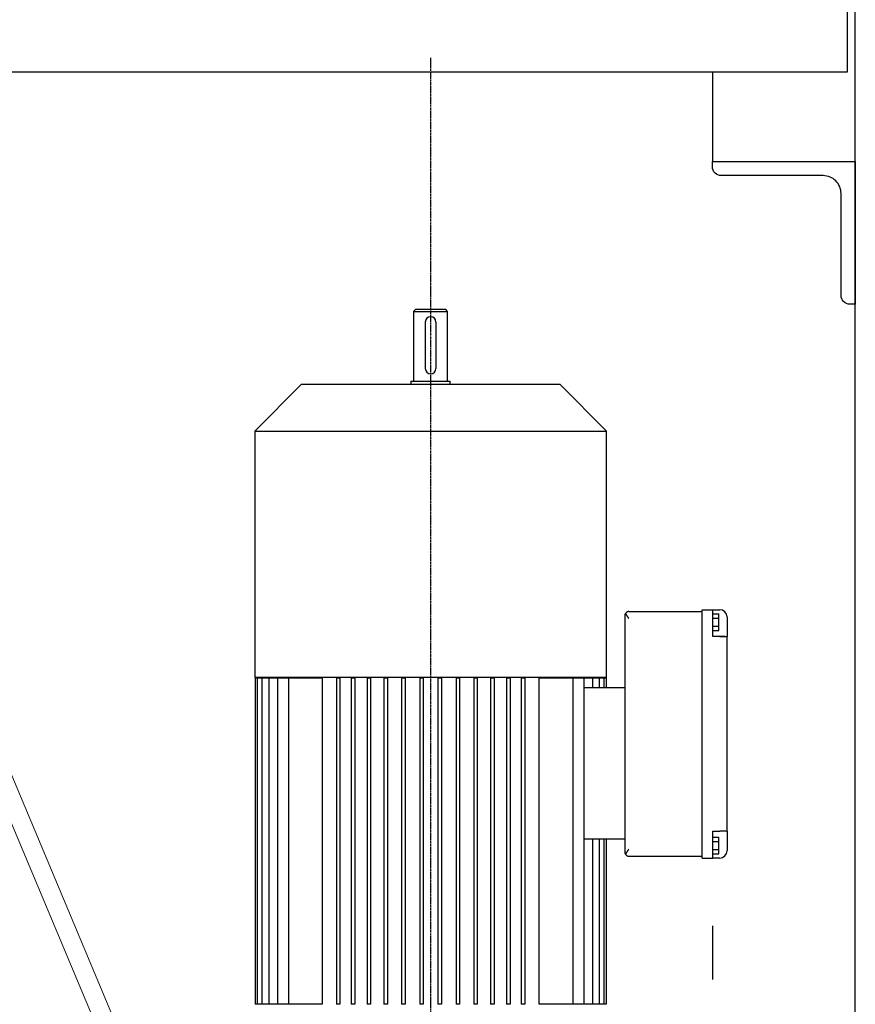
# Model space of a CAD drawing. Units: millimetres. Extents: x 11272 to 106846, y 7967 to 69090.
# Drawn here: x 27655 to 28123, y 15696 to 16248 of the extents above; entities that cross this region are included whole.
import ezdxf

# ---------------------------------------------------------------- set-up
doc = ezdxf.new("R2010")
doc.units = ezdxf.units.MM
doc.linetypes.add('AXES', pattern=[2, 1.25, -0.25, 0.25, -0.25])
doc.linetypes.add('CACHE', pattern=[0.375, 0.25, -0.125])
doc.layers.add('027-limite', color=4, linetype='CACHE', lineweight=50)
doc.layers.add('Sc-sièges', color=5, linetype='Continuous', lineweight=5)
for name, color, linetype in [('Axes', 1, 'AXES'), ('Fin', 1, 'Continuous'), ('Fort', 7, 'Continuous'), ('MURS', 6, 'Continuous')]:
    doc.layers.add(name, color=color, linetype=linetype)

# ---------------------------------------------------------------- blocks, each defined once
blk = doc.blocks.new('L80x80x8')
at = {"color": 0, "linetype": 'ByBlock'}
blk.add_lwpolyline([(80, 0), (80, -3, -0.414214), (75, -8), (18, -8, 0.414214), (8, -18), (8, -75, -0.414214), (3, -80), (0, -80), (0, 0)], format="xyb", close=True, dxfattribs=at)
blk = doc.blocks.new('sièg')
at = {"layer": 'Sc-sièges', "color": 0}
for p, q in [((-180785.91, -64260.85), (-180955.5, -63857.02)), ((-180945.81, -63852.95), (-180776.22, -64256.78))]:
    blk.add_line(p, q, dxfattribs=at)
blk = doc.blocks.new('sièges TH V')
at = {"layer": '027-limite', "color": 0}
blk.add_blockref('sièg', (0, 0), dxfattribs=at)

msp = doc.modelspace()

# ---------------------------------------------------------------- linework, layer by layer
at = {"layer": 'Axes'}
msp.add_line((27884.77, 16226.12), (27884.77, 15117.8), dxfattribs=at)
at = {"layer": 'Fin'}
for p, q in [((28118.08, 16268.21), (28118.08, 16218.21)), ((28118.08, 16218.21), (26655.65, 16218.21)), ((28042.62, 16218.25), (28042.62, 16168.25)), ((28042.62, 15740.33), (28042.62, 15710.32))]:
    msp.add_line(p, q, dxfattribs=at)
at = {"layer": 'Fort'}
for p, q in [((27876.27, 16085.29), (27875.27, 16084.29)), ((27875.27, 16084.29), (27875.27, 16045.29)), ((27875.27, 16084.29), (27894.27, 16084.29)), ((27884.77, 16085.29), (27876.27, 16085.29)), ((27893.27, 16085.29), (27884.77, 16085.29)), ((27894.27, 16084.29), (27893.27, 16085.29)), ((27894.27, 16045.29), (27894.27, 16084.29)), ((27881.77, 16078.29), (27881.77, 16052.29)), ((27887.77, 16078.29), (27887.77, 16052.29)), ((27873.77, 16045.29), (27873.77, 16043.29)), ((27873.77, 16045.29), (27895.77, 16045.29)), ((27895.77, 16043.29), (27895.77, 16045.29)), ((27812.27, 16043.29), (27786.27, 16017.29)), ((27957.27, 16043.29), (27812.27, 16043.29)), ((27983.27, 16017.29), (27957.27, 16043.29)), ((27786.27, 16017.29), (27983.27, 16017.29)), ((27786.27, 16017.29), (27786.27, 15879.29)), ((27983.27, 15879.29), (27983.27, 16017.29)), ((27993.77, 15914.44), (27993.78, 15914.46)), ((27993.77, 15914.42), (27993.77, 15914.44)), ((27993.77, 15914.39), (27993.77, 15914.42)), ((27993.77, 15914.37), (27993.77, 15914.39)), ((27993.77, 15914.34), (27993.77, 15914.37)), ((27993.77, 15914.32), (27993.77, 15914.34)), ((27993.77, 15914.29), (27993.77, 15914.32)), ((27993.77, 15781.29), (27993.77, 15914.29)), ((27993.78, 15914.54), (27993.79, 15914.56)), ((27993.78, 15914.51), (27993.78, 15914.54)), ((27993.78, 15914.49), (27993.78, 15914.51)), ((27993.78, 15914.46), (27993.78, 15914.49)), ((27993.79, 15914.61), (27993.8, 15914.63)), ((27993.79, 15914.59), (27993.79, 15914.61)), ((27993.79, 15914.56), (27993.79, 15914.59)), ((27993.8, 15914.66), (27993.81, 15914.68)), ((27993.8, 15914.63), (27993.8, 15914.66)), ((27993.81, 15914.71), (27993.82, 15914.73)), ((27993.81, 15914.68), (27993.81, 15914.71)), ((27993.82, 15914.75), (27993.83, 15914.78)), ((27993.82, 15914.73), (27993.82, 15914.75)), ((27993.83, 15914.8), (27993.84, 15914.82)), ((27993.83, 15914.78), (27993.83, 15914.8)), ((27993.84, 15914.82), (27993.85, 15914.85)), ((27993.85, 15914.87), (27993.86, 15914.89)), ((27993.85, 15914.85), (27993.85, 15914.87)), ((27993.86, 15914.89), (27993.87, 15914.92)), ((27993.87, 15914.92), (27993.88, 15914.94)), ((27993.88, 15914.96), (27993.89, 15914.99)), ((27993.88, 15914.94), (27993.88, 15914.96)), ((27993.89, 15914.99), (27993.9, 15915.01)), ((27993.9, 15915.01), (27993.91, 15915.03)), ((27993.91, 15915.03), (27993.92, 15915.06)), ((27993.92, 15915.06), (27993.93, 15915.08)), ((27993.93, 15915.08), (27993.94, 15915.1)), ((27993.94, 15915.1), (27993.95, 15915.12)), ((27993.98, 15915.19), (27993.95, 15915.12)), ((27993.95, 15915.12), (27993.98, 15915.05)), ((27994.02, 15915.26), (27993.98, 15915.19)), ((27993.98, 15915.05), (27994.02, 15914.98)), ((27994.05, 15915.33), (27994.02, 15915.26)), ((27994.02, 15914.98), (27994.05, 15914.9)), ((27994.09, 15915.39), (27994.05, 15915.33)), ((27994.05, 15914.9), (27994.09, 15914.83)), ((27994.13, 15915.45), (27994.09, 15915.39)), ((27994.09, 15914.83), (27994.13, 15914.75)), ((27994.18, 15915.5), (27994.13, 15915.45)), ((27994.13, 15914.75), (27994.18, 15914.68)), ((27994.22, 15915.56), (27994.18, 15915.5)), ((27994.18, 15914.68), (27994.22, 15914.6)), ((27994.26, 15915.61), (27994.22, 15915.56)), ((27994.22, 15914.6), (27994.26, 15914.53)), ((27994.31, 15915.66), (27994.26, 15915.61)), ((27994.26, 15914.53), (27994.31, 15914.46)), ((27994.35, 15915.71), (27994.31, 15915.66)), ((27994.31, 15914.46), (27994.35, 15914.38)), ((27994.4, 15915.75), (27994.35, 15915.71)), ((27994.35, 15914.38), (27994.4, 15914.3)), ((27994.45, 15915.8), (27994.4, 15915.75)), ((27994.4, 15914.3), (27994.45, 15914.23)), ((27994.5, 15915.84), (27994.45, 15915.8)), ((27994.45, 15914.23), (27994.5, 15914.15)), ((27994.55, 15915.88), (27994.5, 15915.84)), ((27994.5, 15914.15), (27994.55, 15914.07)), ((27994.6, 15915.92), (27994.55, 15915.88)), ((27994.55, 15914.07), (27994.6, 15913.98)), ((27994.66, 15915.96), (27994.6, 15915.92)), ((27994.6, 15913.98), (27994.66, 15913.9)), ((27994.71, 15915.99), (27994.66, 15915.96)), ((27994.66, 15913.9), (27994.71, 15913.82)), ((27994.77, 15916.03), (27994.71, 15915.99)), ((27994.71, 15913.82), (27994.77, 15913.74)), ((27994.82, 15916.06), (27994.77, 15916.03)), ((27994.77, 15913.74), (27994.82, 15913.65)), ((27994.88, 15916.09), (27994.82, 15916.06)), ((27994.82, 15913.65), (27994.88, 15913.57)), ((27994.94, 15916.11), (27994.88, 15916.09)), ((27994.88, 15913.57), (27994.94, 15913.48)), ((27995, 15916.14), (27994.94, 15916.11)), ((27994.94, 15913.48), (27995, 15913.39)), ((27995.06, 15916.16), (27995, 15916.14)), ((27995, 15913.39), (27995.06, 15913.31)), ((27995.12, 15916.18), (27995.06, 15916.16)), ((27995.06, 15913.31), (27995.12, 15913.22)), ((27995.18, 15916.2), (27995.12, 15916.18)), ((27995.12, 15913.22), (27995.18, 15913.14)), ((27995.24, 15916.22), (27995.18, 15916.2)), ((27995.18, 15913.14), (27995.24, 15913.05)), ((27995.3, 15916.24), (27995.24, 15916.22)), ((27995.24, 15913.05), (27995.3, 15912.96)), ((27995.36, 15916.25), (27995.3, 15916.24)), ((27995.3, 15912.96), (27995.36, 15912.88)), ((27995.42, 15916.26), (27995.36, 15916.25)), ((27995.36, 15912.88), (27995.42, 15912.79)), ((27995.48, 15916.27), (27995.42, 15916.26)), ((27995.42, 15912.79), (27995.48, 15912.71)), ((27995.53, 15916.28), (27995.48, 15916.27)), ((27995.48, 15912.71), (27995.53, 15912.62)), ((27995.59, 15916.29), (27995.53, 15916.28)), ((27995.53, 15912.62), (27995.59, 15912.54)), ((27995.65, 15916.29), (27995.59, 15916.29)), ((27995.59, 15912.54), (27995.65, 15912.46)), ((27995.71, 15916.29), (27995.65, 15916.29)), ((27995.65, 15912.46), (27995.71, 15912.37)), ((27995.77, 15916.29), (27995.71, 15916.29)), ((27995.71, 15912.37), (27995.77, 15912.29)), ((27995.77, 15916.29), (28036.77, 15916.29)), ((28036.77, 15913.29), (28036.77, 15917.29)), ((28036.77, 15917.29), (28042.77, 15917.29)), ((28036.77, 15782.29), (28036.77, 15913.29)), ((28042.77, 15913.29), (28042.77, 15917.29)), ((28042.77, 15917.29), (28046.77, 15917.29)), ((28042.77, 15914.91), (28046.27, 15914.91)), ((28042.77, 15902.29), (28042.77, 15913.29)), ((28042.77, 15912.6), (28046.27, 15912.6)), ((28046.27, 15912.6), (28046.27, 15914.91)), ((28046.27, 15907.98), (28046.27, 15912.6)), ((28050.77, 15913.29), (28050.77, 15906.29)), ((28042.77, 15907.98), (28046.27, 15907.98)), ((28046.27, 15905.67), (28046.27, 15907.98)), ((28042.77, 15905.67), (28046.27, 15905.67)), ((28046.77, 15902.29), (28042.77, 15902.29)), ((28049.77, 15902.29), (28046.77, 15902.29)), ((28046.77, 15902.29), (28050.77, 15902.29)), ((28050.77, 15906.29), (28050.77, 15902.29)), ((28050.77, 15793.29), (28050.77, 15902.29)), ((27983.27, 15879.29), (27786.27, 15879.29)), ((27786.43, 15879.09), (27786.43, 15696.49)), ((27786.43, 15879.09), (27787.72, 15879.09)), ((27787.72, 15879.09), (27787.72, 15696.49)), ((27787.72, 15879.09), (27790.29, 15879.09)), ((27790.29, 15879.09), (27790.29, 15696.49)), ((27790.29, 15879.09), (27794.08, 15879.09)), ((27794.08, 15879.09), (27794.08, 15696.49)), ((27794.08, 15879.09), (27799.05, 15879.09)), ((27799.05, 15879.09), (27799.05, 15696.49)), ((27799.05, 15879.09), (27805.1, 15879.09)), ((27804.27, 15879.29), (27804.27, 15879.09)), ((27805.1, 15879.09), (27805.1, 15696.49)), ((27805.1, 15879.09), (27823.95, 15879.09)), ((27823.95, 15879.09), (27823.95, 15696.49)), ((27832.02, 15879.09), (27832.02, 15696.49)), ((27832.02, 15879.09), (27834.02, 15879.09)), ((27834.02, 15879.09), (27834.02, 15696.49)), ((27840.25, 15879.09), (27840.25, 15696.49)), ((27840.25, 15879.09), (27842.25, 15879.09)), ((27842.25, 15879.09), (27842.25, 15696.49)), ((27849.17, 15879.09), (27849.17, 15696.49)), ((27849.17, 15879.09), (27851.17, 15879.09)), ((27851.17, 15879.09), (27851.17, 15696.49)), ((27858.65, 15879.09), (27858.65, 15696.49)), ((27858.65, 15879.09), (27860.65, 15879.09)), ((27860.65, 15879.09), (27860.65, 15696.49)), ((27868.53, 15879.09), (27868.53, 15696.49)), ((27868.53, 15879.09), (27870.53, 15879.09)), ((27870.53, 15879.09), (27870.53, 15696.49)), ((27878.66, 15879.09), (27878.66, 15696.49)), ((27878.66, 15879.09), (27880.66, 15879.09)), ((27880.66, 15879.09), (27880.66, 15696.49)), ((27888.87, 15879.09), (27888.87, 15696.49)), ((27888.87, 15879.09), (27890.87, 15879.09)), ((27890.87, 15879.09), (27890.87, 15696.49)), ((27899, 15879.09), (27899, 15696.49)), ((27899, 15879.09), (27901, 15879.09)), ((27901, 15879.09), (27901, 15696.49)), ((27908.89, 15879.09), (27908.89, 15696.49)), ((27908.89, 15879.09), (27910.89, 15879.09)), ((27910.89, 15879.09), (27910.89, 15696.49)), ((27918.37, 15879.09), (27918.37, 15696.49)), ((27918.37, 15879.09), (27920.37, 15879.09)), ((27920.37, 15879.09), (27920.37, 15696.49)), ((27927.29, 15879.09), (27927.29, 15696.49)), ((27927.29, 15879.09), (27929.29, 15879.09)), ((27929.29, 15879.09), (27929.29, 15696.49)), ((27935.51, 15879.09), (27935.51, 15696.49)), ((27935.51, 15879.09), (27937.51, 15879.09)), ((27937.51, 15879.09), (27937.51, 15696.49)), ((27945.58, 15696.49), (27945.58, 15879.09)), ((27945.58, 15879.09), (27964.43, 15879.09)), ((27964.43, 15879.09), (27964.43, 15696.49)), ((27964.43, 15879.09), (27981.81, 15879.09)), ((27964.43, 15879.09), (27979.25, 15879.09)), ((27964.43, 15879.09), (27975.45, 15879.09)), ((27964.43, 15879.09), (27970.49, 15879.09)), ((27965.27, 15879.09), (27965.27, 15879.29)), ((27970.49, 15879.09), (27970.49, 15696.49)), ((27975.45, 15879.09), (27975.45, 15873.79)), ((27979.25, 15879.09), (27979.25, 15873.79)), ((27981.81, 15879.09), (27983.11, 15879.09)), ((27981.81, 15879.09), (27981.81, 15873.79)), ((27983.11, 15879.09), (27983.11, 15873.79)), ((27970.49, 15873.79), (27993.77, 15873.79)), ((28042.77, 15793.29), (28046.77, 15793.29)), ((28042.77, 15782.29), (28042.77, 15793.29)), ((28050.77, 15793.29), (28046.77, 15793.29)), ((28050.77, 15793.29), (28050.77, 15789.29)), ((27993.77, 15788.79), (27970.49, 15788.79)), ((27975.45, 15788.79), (27975.45, 15696.49)), ((27979.25, 15788.79), (27979.25, 15696.49)), ((27981.81, 15788.79), (27981.81, 15696.49)), ((27983.11, 15788.79), (27983.11, 15696.49)), ((28042.77, 15789.91), (28046.27, 15789.91)), ((28042.77, 15787.6), (28046.27, 15787.6)), ((28046.27, 15787.6), (28046.27, 15789.91)), ((28046.27, 15782.98), (28046.27, 15787.6)), ((28050.77, 15789.29), (28050.77, 15782.29)), ((27993.77, 15781.27), (27993.77, 15781.29)), ((27993.77, 15781.24), (27993.77, 15781.27)), ((27993.77, 15781.22), (27993.77, 15781.24)), ((27993.77, 15781.2), (27993.77, 15781.22)), ((27993.77, 15781.17), (27993.77, 15781.2)), ((27993.77, 15781.15), (27993.77, 15781.17)), ((27993.78, 15781.12), (27993.77, 15781.15)), ((27993.78, 15781.1), (27993.78, 15781.12)), ((27993.78, 15781.07), (27993.78, 15781.1)), ((27993.78, 15781.05), (27993.78, 15781.07)), ((27993.79, 15781.03), (27993.78, 15781.05)), ((27993.79, 15781), (27993.79, 15781.03)), ((27993.79, 15780.98), (27993.79, 15781)), ((27993.8, 15780.95), (27993.79, 15780.98)), ((27993.8, 15780.93), (27993.8, 15780.95)), ((27993.81, 15780.91), (27993.8, 15780.93)), ((27993.81, 15780.88), (27993.81, 15780.91)), ((27993.82, 15780.86), (27993.81, 15780.88)), ((27993.82, 15780.83), (27993.82, 15780.86)), ((27993.83, 15780.81), (27993.82, 15780.83)), ((27993.83, 15780.79), (27993.83, 15780.81)), ((27993.84, 15780.76), (27993.83, 15780.79)), ((27993.85, 15780.74), (27993.84, 15780.76)), ((27993.85, 15780.72), (27993.85, 15780.74)), ((27993.86, 15780.69), (27993.85, 15780.72)), ((27993.87, 15780.67), (27993.86, 15780.69)), ((27993.88, 15780.65), (27993.87, 15780.67)), ((27993.88, 15780.62), (27993.88, 15780.65)), ((27993.89, 15780.6), (27993.88, 15780.62)), ((27993.9, 15780.58), (27993.89, 15780.6)), ((27993.91, 15780.56), (27993.9, 15780.58)), ((27993.92, 15780.53), (27993.91, 15780.56)), ((27993.93, 15780.51), (27993.92, 15780.53)), ((27993.94, 15780.49), (27993.93, 15780.51)), ((27993.95, 15780.47), (27993.94, 15780.49)), ((27993.98, 15780.54), (27993.95, 15780.47)), ((27993.95, 15780.47), (27993.98, 15780.4)), ((27994.02, 15780.61), (27993.98, 15780.54)), ((27993.98, 15780.4), (27994.02, 15780.33)), ((27994.05, 15780.68), (27994.02, 15780.61)), ((27994.02, 15780.33), (27994.05, 15780.26)), ((27994.09, 15780.76), (27994.05, 15780.68)), ((27994.05, 15780.26), (27994.09, 15780.2)), ((27994.13, 15780.83), (27994.09, 15780.76)), ((27994.09, 15780.2), (27994.13, 15780.14)), ((27994.18, 15780.91), (27994.13, 15780.83)), ((27994.13, 15780.14), (27994.18, 15780.08)), ((27994.22, 15780.98), (27994.18, 15780.91)), ((27994.18, 15780.08), (27994.22, 15780.03)), ((27994.26, 15781.06), (27994.22, 15780.98)), ((27994.22, 15780.03), (27994.26, 15779.98)), ((27994.31, 15781.13), (27994.26, 15781.06)), ((27994.26, 15779.98), (27994.31, 15779.93)), ((27994.35, 15781.21), (27994.31, 15781.13)), ((27994.31, 15779.93), (27994.35, 15779.88)), ((27994.4, 15781.28), (27994.35, 15781.21)), ((27994.35, 15779.88), (27994.4, 15779.84)), ((27994.45, 15781.36), (27994.4, 15781.28)), ((27994.4, 15779.84), (27994.45, 15779.79)), ((27994.5, 15781.44), (27994.45, 15781.36)), ((27994.45, 15779.79), (27994.5, 15779.75)), ((27994.55, 15781.52), (27994.5, 15781.44)), ((27994.5, 15779.75), (27994.55, 15779.71)), ((27994.6, 15781.6), (27994.55, 15781.52)), ((27994.66, 15781.69), (27994.6, 15781.6)), ((27994.71, 15781.77), (27994.66, 15781.69)), ((27994.77, 15781.85), (27994.71, 15781.77)), ((27994.82, 15781.94), (27994.77, 15781.85)), ((27994.88, 15782.02), (27994.82, 15781.94)), ((27994.94, 15782.11), (27994.88, 15782.02)), ((27995, 15782.19), (27994.94, 15782.11)), ((27995.06, 15782.28), (27995, 15782.19)), ((27995.12, 15782.36), (27995.06, 15782.28)), ((27995.18, 15782.45), (27995.12, 15782.36)), ((27995.24, 15782.54), (27995.18, 15782.45)), ((27995.3, 15782.62), (27995.24, 15782.54)), ((27995.36, 15782.71), (27995.3, 15782.62)), ((27995.42, 15782.79), (27995.36, 15782.71)), ((27995.48, 15782.88), (27995.42, 15782.79)), ((27995.53, 15782.96), (27995.48, 15782.88)), ((27995.59, 15783.05), (27995.53, 15782.96)), ((27995.65, 15783.13), (27995.59, 15783.05)), ((27995.71, 15783.21), (27995.65, 15783.13)), ((27995.77, 15783.29), (27995.71, 15783.21)), ((28036.77, 15778.29), (28036.77, 15782.29)), ((28042.77, 15782.98), (28046.27, 15782.98)), ((28042.77, 15778.29), (28042.77, 15782.29)), ((28042.77, 15780.67), (28046.27, 15780.67)), ((28046.27, 15780.67), (28046.27, 15782.98)), ((27994.55, 15779.71), (27994.6, 15779.67)), ((27994.6, 15779.67), (27994.66, 15779.63)), ((27994.66, 15779.63), (27994.71, 15779.6)), ((27994.71, 15779.6), (27994.77, 15779.56)), ((27994.77, 15779.56), (27994.82, 15779.53)), ((27994.82, 15779.53), (27994.88, 15779.5)), ((27994.88, 15779.5), (27994.94, 15779.47)), ((27994.94, 15779.47), (27995, 15779.45)), ((27995, 15779.45), (27995.06, 15779.42)), ((27995.06, 15779.42), (27995.12, 15779.4)), ((27995.12, 15779.4), (27995.18, 15779.38)), ((27995.18, 15779.38), (27995.24, 15779.37)), ((27995.24, 15779.37), (27995.3, 15779.35)), ((27995.3, 15779.35), (27995.36, 15779.34)), ((27995.36, 15779.34), (27995.42, 15779.33)), ((27995.42, 15779.33), (27995.48, 15779.32)), ((27995.48, 15779.32), (27995.53, 15779.31)), ((27995.53, 15779.31), (27995.59, 15779.3)), ((27995.59, 15779.3), (27995.65, 15779.3)), ((27995.65, 15779.3), (27995.71, 15779.29)), ((27995.71, 15779.29), (27995.77, 15779.29)), ((27995.77, 15779.29), (28036.77, 15779.29)), ((28036.77, 15778.29), (28042.77, 15778.29)), ((28046.77, 15778.29), (28042.77, 15778.29)), ((27787.72, 15696.49), (27786.43, 15696.49)), ((27790.29, 15696.49), (27787.72, 15696.49)), ((27794.08, 15696.49), (27790.29, 15696.49)), ((27799.05, 15696.49), (27794.08, 15696.49)), ((27805.1, 15696.49), (27799.05, 15696.49)), ((27804.27, 15696.49), (27804.27, 15696.29)), ((27823.95, 15696.49), (27805.1, 15696.49)), ((27834.02, 15696.49), (27832.02, 15696.49)), ((27842.25, 15696.49), (27840.25, 15696.49)), ((27851.17, 15696.49), (27849.17, 15696.49)), ((27860.65, 15696.49), (27858.65, 15696.49)), ((27870.53, 15696.49), (27868.53, 15696.49)), ((27880.66, 15696.49), (27878.66, 15696.49)), ((27890.87, 15696.49), (27888.87, 15696.49)), ((27901, 15696.49), (27899, 15696.49)), ((27910.89, 15696.49), (27908.89, 15696.49)), ((27920.37, 15696.49), (27918.37, 15696.49)), ((27929.29, 15696.49), (27927.29, 15696.49)), ((27937.51, 15696.49), (27935.51, 15696.49)), ((27964.43, 15696.49), (27945.58, 15696.49)), ((27981.81, 15696.49), (27964.43, 15696.49)), ((27979.25, 15696.49), (27964.43, 15696.49)), ((27975.45, 15696.49), (27964.43, 15696.49)), ((27970.49, 15696.49), (27964.43, 15696.49)), ((27965.27, 15696.29), (27965.27, 15696.49)), ((27983.11, 15696.49), (27981.81, 15696.49))]:
    msp.add_line(p, q, dxfattribs=at)
for centre, radius, start, end in [((27884.77, 16078.29), 3, 0, 180), ((27884.77, 16052.29), 3, 180, 0), ((28046.77, 15913.29), 4, 0, 90), ((28046.77, 15782.29), 4, 270, 0)]:
    msp.add_arc(centre, radius, start, end, dxfattribs=at)
at = {"layer": 'MURS'}
msp.add_line((28122.62, 15173.23), (28122.62, 33163.23), dxfattribs=at)

# ---------------------------------------------------------------- block references
at = {"layer": '027-limite', "color": 8}
msp.add_blockref('sièges TH V', (208568.62, 79742.55), dxfattribs=at)
at = {"layer": 'Fin', "rotation": 270}
msp.add_blockref('L80x80x8', (28122.62, 16168.25), dxfattribs=at)

doc.saveas('drawing.dxf')
